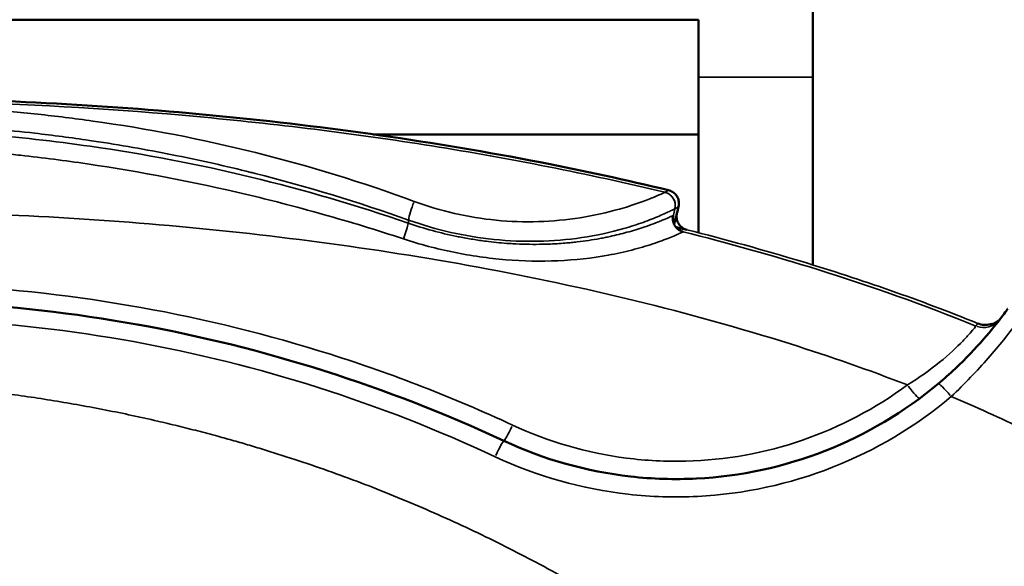
# Model space of a CAD drawing. Units: millimetres. Extents: x -239 to 23458, y 0 to 18841.
# Drawn here: x 9327 to 9616, y 15925 to 16086 of the extents above; entities that cross this region are included whole.
import ezdxf

# ---------------------------------------------------------------- set-up
doc = ezdxf.new("R2010")
doc.units = ezdxf.units.MM
doc.layers.add('MD_Visible', color=7, linetype='Continuous', lineweight=50)
doc.layers.add('MD_Visible Narrow', color=7, linetype='Continuous', lineweight=35)
doc.dimstyles.new('DİLARA 5', dxfattribs={"dimtxt": 250, "dimasz": 100, "dimexe": 0, "dimexo": 100, "dimgap": 50, "dimtad": 2, "dimdec": 0, "dimlfac": 0.1, "dimrnd": 5, "dimtxsty": 'Standard', "dimcen": 0, "dimse1": 1, "dimse2": 1, "dimclrd": 256, "dimadec": 0, "dimazin": 0, "dimtfac": 1, "dimtdec": 0, "dimtix": 1, "dimtmove": 0, "dimatfit": 3, "dimfxl": 1, "dimarcsym": 0})

# ---------------------------------------------------------------- blocks, each defined once
blk = doc.blocks.new('CustomObjectsInViewport4_0')
at = {"layer": 'MD_Visible', "extrusion": (0, 1, 0)}
for p, q in [((9559.9, 16069.02), (9559.9, 16169.02)), ((9526.2, 16085.87), (9026.2, 16085.87)), ((9526.2, 16085.87), (9526.2, 16052.17)), ((9559.9, 16013.78), (9559.9, 16069.02)), ((9424.64, 16052.17), (9424.64, 16052.17)), ((9430.51, 16052.17), (9430.51, 16052.17)), ((9526.2, 16052.17), (9430.56, 16052.17)), ((9526.2, 16023.27), (9526.2, 16052.17)), ((9526.2, 16023.26), (9526.2, 16023.27)), ((9526.2, 16022.38), (9526.2, 16022.38)), ((9559.9, 16012.85), (9559.9, 16012.85)), ((9559.9, 15963.38), (9559.9, 15963.38)), ((9526.2, 15956.25), (9526.2, 15956.25)), ((9526.2, 15951.01), (9526.2, 15951.01))]:
    blk.add_line(p, q, dxfattribs=at)
at = {"layer": 'MD_Visible'}
for points, knots in [([(9031.76, 16035.75), (9058.17, 16042.12), (9084.91, 16047.19), (9139.93, 16055.35), (9168.27, 16058.35), (9227.47, 16062.36), (9258.38, 16063.18), (9321.35, 16062.4), (9353.44, 16060.67), (9416.99, 16054.47), (9448.51, 16050.01), (9492.33, 16041.5), (9504.91, 16038.77), (9517.42, 16035.75)], [0, 0, 0, 0, 8.149476, 8.149476, 16.68612, 16.68612, 25.949623, 25.949623, 35.575804, 35.575804, 45.104767, 45.104767, 48.965887, 48.965887, 48.965887, 48.965887]), ([(9517.43, 16035.75), (9517.84, 16035.65), (9518.24, 16035.48), (9518.96, 16035.04), (9519.29, 16034.75), (9519.83, 16034.1), (9520.05, 16033.72), (9520.36, 16032.94), (9520.45, 16032.51), (9520.5, 16031.7), (9520.47, 16031.29), (9520.37, 16030.91)], [0, 0, 0, 0, 0.1270511, 0.1270511, 0.254356, 0.254356, 0.3819553, 0.3819553, 0.5084525, 0.5084525, 0.6274958, 0.6274958, 0.6274958, 0.6274958]), ([(9518.77, 16028.17), (9518.69, 16027.76), (9518.67, 16027.33), (9518.78, 16026.48), (9518.9, 16026.06), (9519.27, 16025.3), (9519.51, 16024.95), (9520.1, 16024.34), (9520.44, 16024.08), (9521.05, 16023.75), (9521.29, 16023.65), (9521.54, 16023.57)], [0, 0, 0, 0, 0.1265928, 0.1265928, 0.2549512, 0.2549512, 0.380837, 0.380837, 0.5078986, 0.5078986, 0.5863797, 0.5863797, 0.5863797, 0.5863797]), ([(9518.81, 16028.35), (9518.8, 16028.35), (9518.8, 16028.35), (9518.8, 16028.34), (9518.8, 16028.34), (9518.8, 16028.34), (9518.8, 16028.33), (9518.8, 16028.33), (9518.8, 16028.32), (9518.8, 16028.31), (9518.79, 16028.29), (9518.78, 16028.25), (9518.77, 16028.18), (9518.77, 16028.18), (9518.77, 16028.18), (9518.77, 16028.17)], [0, 0, 0, 0, 0.00116039, 0.00116039, 0.00116039, 0.00231581, 0.00231581, 0.00231581, 0.00483503, 0.00483503, 0.00483503, 0.01265301, 0.01265301, 0.01265301, 0.01303965, 0.01303965, 0.01303965, 0.01303965]), ([(9519.03, 16025.8), (9519.17, 16026.34), (9519.3, 16026.81), (9519.5, 16027.55), (9519.58, 16027.84), (9519.7, 16028.28), (9519.74, 16028.42), (9519.8, 16028.63), (9519.81, 16028.67), (9519.85, 16028.81), (9519.85, 16028.84), (9519.87, 16028.88), (9519.87, 16028.9), (9519.88, 16028.92), (9519.88, 16028.93), (9519.88, 16028.94), (9519.88, 16028.95), (9519.89, 16028.95), (9519.89, 16028.95), (9519.89, 16028.96), (9519.89, 16028.96), (9519.89, 16028.96)], [-0.1699205, -0.1699205, -0.1699205, -0.1699205, -0.1037574, -0.1037574, -0.0546662, -0.0546662, -0.0293149, -0.0293149, -0.016292, -0.016292, -0.009638, -0.009638, -0.005161, -0.005161, -0.0026536, -0.0026536, -0.0013236, -0.0013236, -0.0006503, -0.0006503, -0.0000409, -0.0000409, -0.0000409, -0.0000409]), ([(9519.89, 16028.97), (9519.79, 16028.56), (9519.76, 16028.14), (9519.82, 16027.3), (9519.92, 16026.88), (9520.24, 16026.09), (9520.47, 16025.72), (9521.02, 16025.09), (9521.35, 16024.81), (9522.04, 16024.38), (9522.42, 16024.22), (9522.8, 16024.13)], [0.000004, 0.000004, 0.000004, 0.000004, 0.124551, 0.124551, 0.2517757, 0.2517757, 0.3793311, 0.3793311, 0.5047253, 0.5047253, 0.623468, 0.623468, 0.623468, 0.623468]), ([(9522.8, 16024.13), (9522.79, 16024.13), (9522.79, 16024.13), (9522.79, 16024.13), (9522.3, 16024.24), (9521.72, 16024.37), (9521.09, 16024.51), (9520.63, 16024.61), (9520.14, 16024.73), (9519.63, 16024.84)], [-0.0019545, -0.0019545, -0.0019545, -0.0019545, 0, 0, 0, 0.3172543, 0.3172543, 0.3172543, 0.5503344, 0.5503344, 0.5503344, 0.5503344]), ([(9521.54, 16023.57), (9521.6, 16023.55), (9521.65, 16023.54), (9521.71, 16023.52), (9521.71, 16023.52), (9521.71, 16023.52), (9521.72, 16023.52)], [0.78629075, 0.78629075, 0.78629075, 0.78629075, 0.83319704, 0.83319704, 0.83319704, 0.83553177, 0.83553177, 0.83553177, 0.83553177]), ([(9468.97, 15962.06), (9434.7, 15978.02), (9361.98, 16001.11), (9247.56, 16006.75), (9154.22, 15986.96), (9101.92, 15964.71), (9085.04, 15956.21)], [-39.213763, -39.213763, -39.213763, -39.213763, -28.009831, -16.805899, -5.601966, 0, 0, 0, 0]), ([(9617.18, 16000.92), (9617.13, 16000.85), (9615.91, 15999.1), (9610.59, 15992.29), (9603.48, 15984.76), (9598.45, 15980.3), (9596.72, 15978.85)], [-4.995822, -4.995822, -4.995822, -4.995822, -3.568444, -2.141066, -0.713689, 0, 0, 0, 0]), ([(9608.38, 15996.59), (9608.96, 15996.35), (9609.59, 15996.21), (9610.85, 15996.12), (9611.5, 15996.18), (9612.26, 15996.37), (9612.39, 15996.41), (9612.52, 15996.45)], [0, 0, 0, 0, 0.1889159, 0.1889159, 0.3801216, 0.3801216, 0.4216352, 0.4216352, 0.4216352, 0.4216352]), ([(9596.72, 15978.85), (9586.82, 15970.56), (9564.28, 15957.16), (9532.18, 15950.25), (9499.67, 15951.26), (9480.71, 15956.59), (9468.97, 15962.06)], [-14.294485, -14.294485, -14.294485, -14.294485, -10.210346, -6.126208, -4.084138, 0, 0, 0, 0])]:
    blk.add_open_spline(points, degree=3, knots=knots, dxfattribs=at)
blk.add_open_spline([(9520.37, 16030.91), (9520.21, 16030.26), (9520.05, 16029.61), (9519.89, 16028.97)], degree=3, dxfattribs=at)
at = {"layer": 'MD_Visible Narrow', "extrusion": (0, 1, 0)}
for p, q in [((9559.69, 16069.02), (9526.41, 16069.02)), ((9518.83, 16028.45), (9519.26, 16030.2)), ((9519.91, 16029.06), (9520.34, 16030.81)), ((9440.89, 16026.11), (9440.97, 16026.91))]:
    blk.add_line(p, q, dxfattribs=at)
at = {"layer": 'MD_Visible Narrow'}
for centre, major_axis, ratio, start_param, end_param in [((9512.99, 16017.71), (4.44, 18.04), 0.017976, 0.016099, 0.020108), ((9516.48, 16031.86), (-1.99, 3.47), 0.999678, 4.028522, 5.446692), ((9509.31, 16006.48), (7.04, 28.66), 0.023105, 0.019774, 0.021799), ((9442.38, 16030.29), (1.31, 3.78), 0.136483, 1.095692, 2.614177), ((9610.63, 16002.14), (-4.79, 3.62), 0.999837, 1.897302, 3.076104), ((9610.05, 16001.38), (-4.76, 3.66), 0.999836, 1.905704, 3.076546), ((9587.65, 15979.34), (-3.58, 4.82), 0.083494, 1.754627, 3.050003), ((9600.57, 15974.25), (-3.85, 4.6), 0.088212, -1.39261, -0.073295), ((9471.51, 15967.5), (2.53, 5.44), 0.056765, 3.21407, 4.518669)]:
    blk.add_ellipse(centre, major_axis=major_axis, ratio=ratio, start_param=start_param, end_param=end_param, dxfattribs=at)
at = {"layer": 'MD_Visible Narrow', "extrusion": (1.22465e-16, 0, -1)}
for centre, major_axis, ratio, start_param, end_param in [((9515.4, 16031.25), (-1.94, 3.5), 0.999667, 0.822206, 2.240368), ((9439.53, 16022.72), (1.34, 3.77), 0.087361, 0.514268, 1.815921)]:
    blk.add_ellipse(centre, major_axis=major_axis, ratio=ratio, start_param=start_param, end_param=end_param, dxfattribs=at)
at = {"layer": 'MD_Visible Narrow', "extrusion": (1.22465e-16, -6.16298e-33, -1)}
for centre, major_axis, ratio, start_param, end_param in [((9514.89, 16012.41), (4.41, 17.89), 0.025279, -0.025787, -0.023507), ((9516.57, 16015.51), (3.8, 15.39), 0.021129, -0.019898, -0.016267)]:
    blk.add_ellipse(centre, major_axis=major_axis, ratio=ratio, start_param=start_param, end_param=end_param, dxfattribs=at)
at = {"layer": 'MD_Visible Narrow', "extrusion": (1.22465e-16, 6.16298e-33, -1)}
blk.add_ellipse((9466.44, 15956.62), major_axis=(2.53, 5.44), ratio=0.054495, start_param=-1.381641, end_param=-0.072718, dxfattribs=at)
at = {"layer": 'MD_Visible Narrow'}
for points, knots in [([(9031.76, 16035.75), (9054.59, 16041.26), (9089.05, 16048.03), (9158.34, 16057.84), (9216.44, 16062.19), (9297.83, 16063.4), (9367.57, 16060.31), (9448.65, 16050.28), (9494.62, 16041.25), (9517.42, 16035.75)], [27.891461, 27.891461, 27.891461, 27.891461, 34.720536, 38.135319, 48.379669, 51.794452, 62.038801, 68.868367, 75.697194, 75.697194, 75.697194, 75.697194]), ([(9516.33, 16035.14), (9493.57, 16040.62), (9447.84, 16049.59), (9355.61, 16060.96), (9251.44, 16063.98), (9159.04, 16057.12), (9089.99, 16047.35), (9055.64, 16040.62), (9032.85, 16035.14)], [-73.333052, -73.333052, -73.333052, -73.333052, -66.616891, -59.896227, -46.454898, -36.373901, -33.013569, -26.294794, -26.294794, -26.294794, -26.294794]), ([(9442.64, 16032.45), (9427.31, 16038.1), (9396.12, 16047.67), (9358.84, 16054.85), (9331.89, 16058.17), (9315.62, 16059.63), (9299.26, 16060.58), (9277.34, 16061.2), (9252.63, 16060.86), (9225.39, 16059.07), (9193, 16055.37), (9153.07, 16047.67), (9121.88, 16038.1), (9106.55, 16032.45)], [0, 0, 0, 0, 4.921931, 9.843861, 11.484505, 13.125148, 14.765792, 16.406435, 19.687722, 22.148688, 24.609653, 29.531584, 34.453514, 34.453514, 34.453514, 34.453514]), ([(9108.2, 16026.95), (9123.46, 16032.4), (9138.95, 16037.09), (9154.63, 16041), (9156.82, 16041.55), (9159.01, 16042.08), (9161.21, 16042.59), (9169.56, 16044.55), (9177.95, 16046.3), (9186.38, 16047.82), (9191.61, 16048.77), (9196.86, 16049.63), (9202.12, 16050.41), (9204.88, 16050.81), (9207.66, 16051.2), (9210.43, 16051.56), (9212.38, 16051.81), (9214.32, 16052.06), (9216.26, 16052.28), (9218.17, 16052.51), (9220.08, 16052.73), (9222, 16052.93), (9223.39, 16053.08), (9224.78, 16053.22), (9226.17, 16053.35), (9228.62, 16053.6), (9231.08, 16053.82), (9233.54, 16054.02), (9239.14, 16054.48), (9244.74, 16054.85), (9250.35, 16055.13), (9252.51, 16055.23), (9254.66, 16055.32), (9256.82, 16055.4), (9259.42, 16055.49), (9262.01, 16055.57), (9264.6, 16055.62), (9270.62, 16055.74), (9276.65, 16055.75), (9282.67, 16055.65), (9284.44, 16055.62), (9286.21, 16055.58), (9287.98, 16055.54), (9291.6, 16055.44), (9295.22, 16055.3), (9298.83, 16055.13), (9300.39, 16055.05), (9301.94, 16054.97), (9303.5, 16054.88), (9307.32, 16054.66), (9311.15, 16054.39), (9314.96, 16054.08), (9315.01, 16054.07), (9315.06, 16054.07), (9315.1, 16054.07), (9316.39, 16053.96), (9317.67, 16053.85), (9318.95, 16053.73), (9322.99, 16053.37), (9327.02, 16052.96), (9331.04, 16052.5), (9336.39, 16051.89), (9341.73, 16051.19), (9347.06, 16050.41), (9347.95, 16050.27), (9348.85, 16050.14), (9349.75, 16050), (9357.48, 16048.81), (9365.18, 16047.45), (9372.85, 16045.9), (9380.12, 16044.43), (9387.35, 16042.8), (9394.55, 16041), (9394.97, 16040.9), (9395.39, 16040.79), (9395.8, 16040.69), (9411.05, 16036.84), (9426.13, 16032.26), (9440.98, 16026.95)], [-34.453514, -34.453514, -34.453514, -34.453514, -29.531584, -29.531584, -29.531584, -28.843129, -28.843129, -28.843129, -26.230813, -26.230813, -26.230813, -24.609653, -24.609653, -24.609653, -23.759421, -23.759421, -23.759421, -23.164446, -23.164446, -23.164446, -22.574381, -22.574381, -22.574381, -22.148688, -22.148688, -22.148688, -21.396933, -21.396933, -21.396933, -19.687722, -19.687722, -19.687722, -19.029636, -19.029636, -19.029636, -18.239398, -18.239398, -18.239398, -16.406435, -16.406435, -16.406435, -15.86816, -15.86816, -15.86816, -14.765792, -14.765792, -14.765792, -14.291701, -14.291701, -14.291701, -13.125148, -13.125148, -13.125148, -13.110962, -13.110962, -13.110962, -12.718374, -12.718374, -12.718374, -11.484505, -11.484505, -11.484505, -9.843861, -9.843861, -9.843861, -9.56722, -9.56722, -9.56722, -7.183648, -7.183648, -7.183648, -4.921931, -4.921931, -4.921931, -4.79153, -4.79153, -4.79153, 0, 0, 0, 0]), ([(9440.88, 16026.07), (9425.65, 16031.32), (9394.76, 16040.34), (9352.72, 16048.39), (9320.69, 16051.96), (9299.09, 16053.34), (9282.77, 16053.86), (9266.41, 16053.86), (9247.38, 16053.25), (9225.82, 16051.71), (9193.84, 16047.89), (9154.42, 16040.34), (9123.53, 16031.32), (9108.3, 16026.07)], [0, 0, 0, 0, 4.837172, 9.674343, 12.899124, 14.511515, 16.123905, 17.736296, 19.348686, 21.767272, 24.185858, 29.02303, 33.860201, 33.860201, 33.860201, 33.860201]), ([(9109.76, 16021.43), (9116.61, 16023.69), (9123.51, 16025.82), (9130.43, 16027.82), (9135.49, 16029.27), (9140.56, 16030.65), (9145.64, 16031.96), (9149.03, 16032.84), (9152.42, 16033.68), (9155.82, 16034.48), (9171.34, 16038.17), (9187, 16041.19), (9202.78, 16043.5), (9209.29, 16044.46), (9215.81, 16045.29), (9222.36, 16046), (9223.21, 16046.1), (9224.06, 16046.19), (9224.91, 16046.28), (9225.46, 16046.33), (9226, 16046.39), (9226.55, 16046.44), (9234.5, 16047.24), (9242.49, 16047.85), (9250.5, 16048.26), (9255.84, 16048.54), (9261.2, 16048.73), (9266.55, 16048.82), (9271.91, 16048.91), (9277.27, 16048.91), (9282.63, 16048.82), (9287.99, 16048.73), (9293.34, 16048.54), (9298.68, 16048.26), (9304.02, 16047.99), (9309.35, 16047.63), (9314.67, 16047.18), (9316.85, 16046.99), (9319.02, 16046.8), (9321.2, 16046.58), (9323.08, 16046.4), (9324.95, 16046.21), (9326.83, 16046.01), (9333.38, 16045.29), (9339.9, 16044.46), (9346.4, 16043.5), (9362.19, 16041.19), (9377.85, 16038.17), (9393.36, 16034.48), (9396.76, 16033.67), (9400.16, 16032.83), (9403.55, 16031.96), (9407.65, 16030.9), (9411.75, 16029.8), (9415.83, 16028.65), (9423.74, 16026.42), (9431.61, 16024.01), (9439.42, 16021.43)], [-33.860201, -33.860201, -33.860201, -33.860201, -31.67599, -31.67599, -31.67599, -30.083076, -30.083076, -30.083076, -29.02303, -29.02303, -29.02303, -24.185858, -24.185858, -24.185858, -22.192594, -22.192594, -22.192594, -21.933157, -21.933157, -21.933157, -21.767272, -21.767272, -21.767272, -19.348686, -19.348686, -19.348686, -17.736296, -17.736296, -17.736296, -16.123905, -16.123905, -16.123905, -14.511515, -14.511515, -14.511515, -12.899124, -12.899124, -12.899124, -12.238576, -12.238576, -12.238576, -11.667612, -11.667612, -11.667612, -9.674343, -9.674343, -9.674343, -4.837172, -4.837172, -4.837172, -3.776139, -3.776139, -3.776139, -2.490956, -2.490956, -2.490956, 0, 0, 0, 0]), ([(9520.37, 16030.9), (9520.58, 16031.78), (9520.49, 16032.73), (9520.11, 16033.54), (9519.61, 16034.63), (9518.59, 16035.47), (9517.42, 16035.75)], [0, 0, 0, 0, 0.428572, 0.428572, 0.428572, 1, 1, 1, 1]), ([(9516.33, 16035.14), (9516.28, 16035.1), (9515.52, 16034.73), (9512.56, 16033.45), (9508.26, 16031.82), (9501.37, 16029.63), (9491.53, 16027.42), (9479.17, 16026.25), (9466.7, 16026.66), (9454.43, 16028.66), (9446.5, 16031.03), (9442.64, 16032.45)], [-0.000384, -0.000384, -0.000384, -0.000384, 0.619562, 1.239508, 1.859454, 2.4794, 3.719291, 4.959183, 6.199074, 7.438966, 8.678858, 8.678858, 8.678858, 8.678858]), ([(9516.33, 16035.14), (9517.5, 16034.86), (9518.52, 16034.02), (9519.02, 16032.93), (9519.4, 16032.12), (9519.5, 16031.17), (9519.28, 16030.3)], [0, 0, 0, 0, 0.571429, 0.571429, 0.571429, 1, 1, 1, 1]), ([(8956.35, 15976.47), (8968.4, 15981.28), (8995.52, 15990.94), (9053.63, 16007.25), (9131.33, 16021.57), (9225.72, 16029.8), (9320.41, 16029.94), (9414.92, 16021.95), (9492.57, 16007.9), (9549.92, 15992.08), (9576.33, 15982.89), (9587.66, 15978.5)], [17.364863, 17.364863, 17.364863, 17.364863, 21.257886, 25.991806, 35.459648, 44.927489, 54.39533, 63.863172, 73.331013, 78.064934, 81.70468, 81.70468, 81.70468, 81.70468]), ([(9440.98, 16026.95), (9445.02, 16025.51), (9453.3, 16023.1), (9466.07, 16021.01), (9479.04, 16020.48), (9491.98, 16021.54), (9502.47, 16023.82), (9510.06, 16026.28), (9514.93, 16028.22), (9518.36, 16029.81), (9519.23, 16030.26), (9519.28, 16030.3)], [-8.678858, -8.678858, -8.678858, -8.678858, -7.438966, -6.199074, -4.959183, -3.719291, -2.4794, -1.859454, -1.239508, -0.619562, 0, 0, 0, 0]), ([(9518.81, 16028.35), (9518.77, 16028.33), (9518.56, 16028.23), (9518.16, 16028.04), (9518.12, 16028.02), (9518.07, 16028), (9518.03, 16027.98), (9517.64, 16027.8), (9517.1, 16027.56), (9516.43, 16027.27), (9516.07, 16027.12), (9515.69, 16026.95), (9515.27, 16026.78), (9514.79, 16026.59), (9514.27, 16026.38), (9513.71, 16026.16), (9512.84, 16025.82), (9511.88, 16025.47), (9510.84, 16025.11), (9510.6, 16025.03), (9510.37, 16024.95), (9510.13, 16024.87), (9508.61, 16024.36), (9506.95, 16023.85), (9505.19, 16023.37), (9503.61, 16022.93), (9501.95, 16022.52), (9500.23, 16022.15), (9499.74, 16022.04), (9499.24, 16021.94), (9498.75, 16021.84), (9498.23, 16021.74), (9497.71, 16021.64), (9497.18, 16021.54), (9496.12, 16021.35), (9495.05, 16021.17), (9493.96, 16021), (9492.84, 16020.84), (9491.71, 16020.68), (9490.57, 16020.55), (9489.99, 16020.48), (9489.4, 16020.42), (9488.81, 16020.36), (9488.21, 16020.3), (9487.62, 16020.24), (9487.01, 16020.2), (9486.22, 16020.13), (9485.42, 16020.07), (9484.62, 16020.02), (9482.9, 16019.92), (9481.16, 16019.86), (9479.43, 16019.84), (9476.81, 16019.8), (9474.2, 16019.86), (9471.59, 16020.01), (9471.02, 16020.05), (9470.45, 16020.08), (9469.87, 16020.13), (9467.82, 16020.27), (9465.78, 16020.48), (9463.73, 16020.74), (9462.42, 16020.91), (9461.12, 16021.1), (9459.82, 16021.31), (9459.17, 16021.41), (9458.51, 16021.52), (9457.87, 16021.64), (9457.22, 16021.76), (9456.57, 16021.88), (9455.92, 16022.01), (9455.67, 16022.06), (9455.41, 16022.11), (9455.16, 16022.16), (9450.31, 16023.16), (9445.53, 16024.47), (9440.88, 16026.07)], [-0.007829, -0.007829, -0.007829, -0.007829, 0.552012, 0.552012, 0.552012, 0.610339, 0.610339, 0.610339, 1.11661, 1.11661, 1.11661, 1.382565, 1.382565, 1.382565, 1.683338, 1.683338, 1.683338, 2.154792, 2.154792, 2.154792, 2.260381, 2.260381, 2.260381, 2.927018, 2.927018, 2.927018, 3.528493, 3.528493, 3.528493, 3.699244, 3.699244, 3.699244, 3.877808, 3.877808, 3.877808, 4.237252, 4.237252, 4.237252, 4.607294, 4.607294, 4.607294, 4.79671, 4.79671, 4.79671, 4.989316, 4.989316, 4.989316, 5.243696, 5.243696, 5.243696, 5.788775, 5.788775, 5.788775, 6.609164, 6.609164, 6.609164, 6.788148, 6.788148, 6.788148, 7.429868, 7.429868, 7.429868, 7.840561, 7.840561, 7.840561, 8.046055, 8.046055, 8.046055, 8.251662, 8.251662, 8.251662, 8.332601, 8.332601, 8.332601, 9.877053, 9.877053, 9.877053, 9.877053]), ([(9522.8, 16024.13), (9534.15, 16021.27), (9562.96, 16013.33), (9591.37, 16003.49), (9608.38, 15996.58)], [76.478401, 76.478401, 76.478401, 76.478401, 79.927654, 85.272159, 85.272159, 85.272159, 85.272159]), ([(9439.42, 16021.43), (9444.27, 16019.83), (9454.21, 16017.2), (9469.53, 16015.02), (9484.91, 16014.68), (9497.44, 16016.05), (9506.72, 16018.1), (9512.96, 16019.96), (9518.02, 16021.85), (9521.02, 16023.18), (9521.68, 16023.49), (9521.72, 16023.52)], [-9.877053, -9.877053, -9.877053, -9.877053, -8.332601, -6.788148, -5.243696, -3.699244, -2.927018, -2.154792, -1.382565, -0.610339, 0.000029, 0.000029, 0.000029, 0.000029]), ([(9607.8, 15995.82), (9592.46, 16002.06), (9563.87, 16012.13), (9534.97, 16020.19), (9521.72, 16023.52)], [-82.78054, -82.78054, -82.78054, -82.78054, -78.064934, -74.101615, -74.101615, -74.101615, -74.101615]), ([(9471.51, 15966.7), (9454.14, 15974.77), (9400.46, 15995.64), (9305.26, 16012.75), (9189.51, 16003.52), (9116.56, 15977.97), (9082.34, 15960.79)], [0, 0, 0, 0, 5.757207, 17.27162, 28.786034, 40.300448, 40.300448, 40.300448, 40.300448]), ([(9600.57, 15975.07), (9602.53, 15976.94), (9608.27, 15982.65), (9616.51, 15992.18), (9622.83, 16000.71), (9624.35, 16002.86), (9624.44, 16002.92)], [0, 0, 0, 0, 0.713689, 2.141066, 3.568444, 4.995822, 4.995822, 4.995822, 4.995822]), ([(9087.74, 15951.61), (9104.39, 15960.01), (9155.97, 15982.03), (9248.04, 16001.6), (9360.9, 15996.01), (9432.64, 15973.18), (9466.44, 15957.39)], [0, 0, 0, 0, 5.601966, 16.805899, 28.009831, 39.213763, 39.213763, 39.213763, 39.213763]), ([(9607.8, 15995.82), (9607.79, 15995.75), (9606.95, 15994.64), (9603.38, 15990.72), (9597.61, 15985.24), (9591.13, 15980.62), (9587.66, 15978.5)], [0, 0, 0, 0, 1.402303, 2.103455, 3.505758, 4.908004, 4.908004, 4.908004, 4.908004]), ([(9667.72, 15318.98), (9667.72, 15318.99), (9667.72, 15318.99), (9668.07, 15320.19), (9668.76, 15322.58), (9669.8, 15326.18), (9670.83, 15329.77), (9671.87, 15333.36), (9672.9, 15336.95), (9673.59, 15339.35), (9674.27, 15341.71), (9674.77, 15343.45), (9675.53, 15346.1), (9676.22, 15348.5), (9677.27, 15352.13), (9678.57, 15356.67), (9679.62, 15360.31), (9680.44, 15363.18), (9681.05, 15365.29), (9681.96, 15368.46), (9682.96, 15371.91), (9684.04, 15375.65), (9685.2, 15379.67), (9685.97, 15382.35), (9686.71, 15384.89), (9687.41, 15387.29), (9688.46, 15390.9), (9689.51, 15394.5), (9690.56, 15398.11), (9691.61, 15401.72), (9692.31, 15404.13), (9693.17, 15407.09), (9694.2, 15410.62), (9695.74, 15415.92), (9697.09, 15420.58), (9698.16, 15424.29), (9698.84, 15426.64), (9699.2, 15427.86), (9699.38, 15428.51), (9699.52, 15428.98), (9699.79, 15429.93), (9700.26, 15431.59), (9701.19, 15434.92), (9702.45, 15439.7), (9703.88, 15445.45), (9705.22, 15451.22), (9706.48, 15457.01), (9707.41, 15461.68), (9707.93, 15464.43), (9708.48, 15467.38), (9709.24, 15471.7), (9710.27, 15478.2), (9711.2, 15484.71), (9712.01, 15491.24), (9712.72, 15497.79), (9713.12, 15502.16), (9713.49, 15506.51), (9713.81, 15510.84), (9714.2, 15517.35), (9714.48, 15523.86), (9714.65, 15530.38), (9714.72, 15536.91), (9714.7, 15541.26), (9714.65, 15544.81), (9714.6, 15547.57), (9714.48, 15551.71), (9714.32, 15555.84), (9714.12, 15559.97), (9713.88, 15564.1), (9713.58, 15568.36), (9713.23, 15572.73), (9712.82, 15577.23), (9712.52, 15580.22), (9712.12, 15583.88), (9711.62, 15588.2), (9710.76, 15594.65), (9709.79, 15601.09), (9708.72, 15607.51), (9707.55, 15613.9), (9706.69, 15618.16), (9706.09, 15621.06), (9705.59, 15623.42), (9704.39, 15628.83), (9702.58, 15636.51), (9700.24, 15645.64), (9697.71, 15654.72), (9695, 15663.76), (9692.1, 15672.75), (9689.01, 15681.69), (9685.74, 15690.57), (9682.27, 15699.38), (9678.62, 15708.13), (9674.78, 15716.81), (9670.76, 15725.41), (9666.56, 15733.93), (9662.18, 15742.36), (9657.62, 15750.7), (9652.88, 15758.94), (9647.97, 15767.07), (9642.9, 15775.11), (9637.65, 15783.03), (9632.25, 15790.83), (9626.68, 15798.52), (9620.95, 15806.08), (9615.06, 15813.52), (9609.02, 15820.83), (9604.9, 15825.61), (9600.57, 15830.52), (9596.05, 15835.54), (9589.09, 15842.91), (9581.97, 15850.13), (9574.68, 15857.19), (9567.23, 15864.08), (9559.62, 15870.81), (9551.84, 15877.36), (9543.91, 15883.75), (9535.83, 15889.96), (9527.59, 15895.99), (9519.19, 15901.83), (9510.66, 15907.48), (9501.98, 15912.94), (9493.16, 15918.21), (9484.22, 15923.27), (9475.15, 15928.13), (9465.96, 15932.79), (9456.66, 15937.23), (9447.25, 15941.47), (9437.74, 15945.49), (9428.14, 15949.29), (9418.45, 15952.88), (9408.69, 15956.24), (9402.13, 15958.34), (9397.29, 15959.82), (9394.2, 15960.76), (9389.55, 15962.11), (9384.48, 15963.52), (9378.98, 15964.98), (9374.05, 15966.22), (9370.1, 15967.18), (9365.6, 15968.23), (9359.55, 15969.58), (9351.94, 15971.14), (9344.31, 15972.57), (9336.65, 15973.88), (9328.98, 15975.07), (9321.28, 15976.13), (9313.56, 15977.06), (9305.83, 15977.87), (9298.07, 15978.56), (9290.31, 15979.12), (9282.53, 15979.55), (9277.33, 15979.76), (9272.82, 15979.9), (9268.99, 15980), (9263.24, 15980.07), (9257.49, 15980.08), (9251.73, 15980.02), (9245.98, 15979.89), (9239.62, 15979.67), (9232.67, 15979.33), (9225.13, 15978.84), (9217.59, 15978.22), (9210.06, 15977.48), (9202.54, 15976.62), (9195.04, 15975.63), (9187.57, 15974.51), (9180.11, 15973.26), (9172.68, 15971.88), (9165.28, 15970.37), (9157.92, 15968.73), (9152.34, 15967.37), (9149.21, 15966.57), (9146.94, 15965.98), (9143.79, 15965.15), (9139.08, 15963.84), (9134.39, 15962.47), (9129.73, 15961.04), (9125.08, 15959.55), (9120.46, 15958.01), (9115.87, 15956.4), (9111.3, 15954.74), (9106.76, 15953.01), (9102.25, 15951.23), (9097.76, 15949.39), (9093.34, 15947.51), (9088.99, 15945.58), (9084.71, 15943.62), (9080.46, 15941.6), (9076.24, 15939.52), (9072.05, 15937.4), (9067.9, 15935.21), (9063.78, 15932.98), (9059.7, 15930.69), (9055.65, 15928.34), (9051.63, 15925.95), (9047.66, 15923.5), (9043.43, 15920.82), (9038.95, 15917.88), (9034.25, 15914.69), (9029.6, 15911.42), (9025.01, 15908.07), (9020.48, 15904.66), (9016.02, 15901.18), (9011.61, 15897.62), (9007.26, 15894), (9002.98, 15890.32), (8998.76, 15886.57), (8994.6, 15882.75), (8990.51, 15878.88), (8986.47, 15874.95), (8982.5, 15870.95), (8978.59, 15866.91), (8974.74, 15862.8), (8970.94, 15858.64), (8967.21, 15854.43), (8963.54, 15850.17), (8959.94, 15845.86), (8956.38, 15841.49), (8952.89, 15837.08), (8949.46, 15832.63), (8947.21, 15829.63), (8945.02, 15826.67), (8942.89, 15823.75), (8939.74, 15819.33), (8936.65, 15814.88), (8933.6, 15810.39), (8930.61, 15805.86), (8927.67, 15801.3), (8924.78, 15796.7), (8921.94, 15792.07), (8919.14, 15787.41), (8916.4, 15782.72), (8913.7, 15778.01), (8910.81, 15772.84), (8907.74, 15767.21), (8904.51, 15761.11), (8901.36, 15754.97), (8898.27, 15748.79), (8895.25, 15742.57), (8892.3, 15736.32), (8889.42, 15730.03), (8886.6, 15723.71), (8883.85, 15717.35), (8881.16, 15710.97), (8878.53, 15704.55), (8875.97, 15698.1), (8873.48, 15691.63), (8871.05, 15685.12), (8868.68, 15678.59), (8866.39, 15672.03), (8864.16, 15665.45), (8861.99, 15658.84), (8859.9, 15652.2), (8857.88, 15645.54), (8855.93, 15638.86), (8854.05, 15632.16), (8852.25, 15625.43), (8851.1, 15620.93), (8850.28, 15617.64), (8849.77, 15615.58), (8848.79, 15611.43), (8847.61, 15606.24), (8846.29, 15599.98), (8845.07, 15593.71), (8843.94, 15587.42), (8843.26, 15583.21), (8842.61, 15579.02), (8842, 15574.85), (8841.19, 15568.59), (8840.48, 15562.31), (8839.87, 15556.02), (8839.36, 15549.72), (8839.1, 15545.52), (8838.89, 15541.64), (8838.72, 15538.09), (8838.55, 15532.76), (8838.46, 15527.94), (8838.43, 15523.63), (8838.45, 15519.83), (8838.5, 15516.02), (8838.6, 15512.23), (8838.73, 15508.43), (8838.85, 15505.9), (8839, 15502.9), (8839.2, 15499.45), (8839.57, 15494.26), (8840.02, 15489.09), (8840.54, 15483.93), (8841.13, 15478.77), (8841.81, 15473.55), (8842.44, 15469.17), (8842.86, 15466.5), (8843.33, 15463.54), (8844.04, 15459.39), (8845.2, 15453.18), (8846.48, 15447.01), (8847.86, 15440.85), (8849.1, 15435.75), (8850.02, 15432.19), (8850.55, 15430.15), (8850.83, 15429.14), (8851.03, 15428.41), (8851.12, 15428.08), (8851.54, 15426.52), (8852.23, 15423.96), (8853.24, 15420.28), (8854.24, 15416.61), (8855.25, 15412.93), (8856.26, 15409.26), (8856.93, 15406.82), (8857.53, 15404.65), (8858.05, 15402.77), (8859.09, 15399), (8860.4, 15394.3), (8861.75, 15389.48), (8862.71, 15386), (8863.16, 15384.41), (8863.64, 15382.68), (8864.31, 15380.27), (8865.32, 15376.67), (8866.32, 15373.06), (8867.33, 15369.46), (8868.33, 15365.86), (8869.01, 15363.46), (8869.59, 15361.37), (8870.09, 15359.59), (8870.83, 15356.92), (8871.76, 15353.63), (8872.86, 15349.71), (8874.13, 15345.18), (8874.98, 15342.16), (8875.74, 15339.44), (8876.42, 15337.04), (8877.44, 15333.44), (8878.46, 15329.85), (8879.47, 15326.25), (8880.49, 15322.65), (8881.18, 15320.26), (8881.52, 15319.06), (8881.52, 15319.06), (8881.52, 15319.06)], [23.334875, 23.334875, 23.334875, 23.334875, 23.335962, 23.335962, 23.721799, 24.107636, 24.493473, 24.87931, 25.265147, 25.650984, 25.650984, 26.024182, 26.210781, 26.502843, 26.794904, 27.379026, 27.963149, 27.963149, 28.302555, 28.641962, 28.981368, 29.411925, 29.842481, 30.273038, 30.273038, 30.659011, 31.044984, 31.430958, 31.816931, 32.202904, 32.588877, 32.588877, 33.155017, 33.721157, 34.287297, 34.648672, 34.909323, 35.039649, 35.039649, 35.115597, 35.191546, 35.343443, 35.647237, 36.254825, 36.862413, 37.470001, 38.077589, 38.685177, 38.936386, 38.936386, 39.610601, 40.284815, 40.95903, 41.633245, 42.30746, 42.981674, 42.981674, 43.64795, 44.314226, 44.980501, 45.646777, 46.313053, 46.979329, 46.979329, 47.401815, 47.824302, 48.246788, 48.669275, 49.091761, 49.514248, 49.976342, 50.438437, 50.900531, 50.900531, 51.567859, 52.235187, 52.902515, 53.569843, 54.237171, 54.904499, 54.904499, 55.151511, 55.645536, 56.612505, 57.579475, 58.546445, 59.513414, 60.480384, 61.447354, 62.414323, 63.381293, 64.348262, 65.315232, 66.282202, 67.249171, 68.216141, 69.18311, 70.15008, 71.11705, 72.084019, 73.050989, 74.017958, 74.984928, 75.951898, 76.918867, 77.885837, 78.852806, 78.852806, 79.886648, 80.920489, 81.95433, 82.988171, 84.022012, 85.055853, 86.089694, 87.123535, 88.157376, 89.191217, 90.225058, 91.258899, 92.29274, 93.326581, 94.360422, 95.394263, 96.428104, 97.461946, 98.495787, 99.529628, 100.563469, 101.59731, 102.631151, 103.664992, 103.664992, 104.149905, 104.634819, 105.119733, 105.73076, 106.341788, 106.647302, 106.952816, 107.730359, 108.507902, 109.285444, 110.062987, 110.84053, 111.618073, 112.395616, 113.173158, 113.950701, 114.728244, 115.505787, 116.28333, 116.28333, 116.856055, 117.42878, 118.001505, 118.57423, 119.146955, 119.71968, 120.470585, 121.221491, 121.972396, 122.723301, 123.474207, 124.225112, 124.976018, 125.726923, 126.477828, 127.228734, 127.979639, 128.730545, 128.944808, 128.944808, 129.432629, 129.920449, 130.40827, 130.896091, 131.383912, 131.871733, 132.359553, 132.847374, 133.335195, 133.823016, 134.310837, 134.798657, 135.2741, 135.749543, 136.224985, 136.700428, 137.17587, 137.651313, 138.126755, 138.602198, 139.07764, 139.553083, 140.028525, 140.503968, 141.085111, 141.666254, 142.247397, 142.82854, 143.409683, 143.990826, 144.571969, 145.153112, 145.734255, 146.315398, 146.896541, 147.477684, 148.058827, 148.63997, 149.221113, 149.802256, 150.383399, 150.964542, 151.545685, 152.126828, 152.707971, 153.289114, 153.870257, 154.4514, 154.4514, 155.011398, 155.571395, 156.131393, 156.69139, 157.251388, 157.811385, 158.371383, 158.93138, 159.491378, 160.051376, 160.611373, 161.171371, 161.881141, 162.590912, 163.300683, 164.010454, 164.720225, 165.429995, 166.139766, 166.849537, 167.559308, 168.269079, 168.978849, 169.68862, 170.398391, 171.108162, 171.817932, 172.527703, 173.237474, 173.947245, 174.657016, 175.366786, 176.076557, 176.786328, 177.496099, 178.20587, 178.20587, 178.5313, 178.85673, 179.507589, 180.158449, 180.809309, 181.460169, 182.111029, 182.111029, 182.754025, 183.397021, 184.040017, 184.683012, 185.326008, 185.969004, 185.969004, 186.51189, 187.054776, 187.597661, 187.985095, 188.372528, 188.759962, 189.147395, 189.534829, 189.922263, 189.922263, 190.452565, 190.982868, 191.51317, 192.043473, 192.573775, 193.104078, 193.656477, 193.932677, 193.932677, 194.578679, 195.224681, 195.870683, 196.516685, 197.162687, 197.485688, 197.647189, 197.808689, 197.808689, 197.879307, 197.914616, 198.305363, 198.69611, 199.086857, 199.477604, 199.868351, 200.259098, 200.259098, 200.559892, 200.860686, 201.462275, 202.063863, 202.403783, 202.573742, 202.573742, 202.958574, 203.343405, 203.728237, 204.113068, 204.497899, 204.882731, 204.882731, 205.168167, 205.453603, 205.739039, 206.224464, 206.709888, 207.195313, 207.195313, 207.58109, 207.966866, 208.352643, 208.73842, 209.124196, 209.509973, 209.509973, 209.510263, 209.510263, 209.510263, 209.510263]), ([(9587.66, 15978.5), (9578.31, 15971.58), (9557.44, 15960.58), (9528.36, 15955.34), (9499.1, 15956.86), (9482.08, 15961.78), (9471.51, 15966.7)], [0, 0, 0, 0, 3.50513, 7.01026, 8.762825, 12.267955, 12.267955, 12.267955, 12.267955]), ([(9466.44, 15957.39), (9478.76, 15951.63), (9498.67, 15946.02), (9532.8, 15944.96), (9566.51, 15952.23), (9590.18, 15966.34), (9600.57, 15975.07)], [0, 0, 0, 0, 4.084138, 6.126208, 10.210346, 14.294485, 14.294485, 14.294485, 14.294485]), ([(9600.57, 15975.07), (9607.84, 15972.01), (9622.22, 15965.52), (9643.17, 15954.55), (9663.33, 15942.09), (9682.31, 15927.79), (9696.57, 15913.97), (9706.3, 15901.4), (9711.37, 15892.81), (9714.54, 15885.49), (9716.36, 15879.77), (9717.52, 15873.91), (9717.79, 15869.89), (9717.79, 15867.89)], [83.095962, 83.095962, 83.095962, 83.095962, 85.457438, 87.818913, 90.180389, 92.541864, 94.90334, 96.084077, 97.264815, 97.855184, 98.445553, 99.035922, 99.62629, 99.62629, 99.62629, 99.62629])]:
    blk.add_open_spline(points, degree=3, knots=knots, dxfattribs=at)
for points in [[(9517.42, 16035.75), (9517.06, 16035.55), (9516.7, 16035.34), (9516.33, 16035.14)], [(9517.42, 16035.75), (9517.42, 16035.75), (9517.42, 16035.75), (9517.42, 16035.75)], [(9519.28, 16030.3), (9519.65, 16030.5), (9520.01, 16030.7), (9520.37, 16030.9)], [(9519.89, 16028.97), (9519.89, 16028.97), (9519.89, 16028.96), (9519.89, 16028.96)], [(9522.8, 16024.13), (9522.8, 16024.13), (9522.8, 16024.13), (9522.8, 16024.13)], [(9608.38, 15996.58), (9608.18, 15996.33), (9607.99, 15996.08), (9607.8, 15995.82)], [(9608.38, 15996.59), (9608.38, 15996.59), (9608.38, 15996.59), (9608.38, 15996.58)]]:
    blk.add_open_spline(points, degree=3, dxfattribs=at)
blk = doc.blocks.new('*D4')
at = {"lineweight": -2, "transparency": 16777216}
blk.add_line((207.62, 18177.7), (207.62, 13804.18), dxfattribs=at)
at = {"transparency": 16777216}
for points in [[(190.95, 18177.7), (224.28, 18177.7), (207.62, 18277.7)], [(190.95, 13804.18), (224.28, 13804.18), (207.62, 13704.18)]]:
    blk.add_solid(points, dxfattribs=at)
at = {"layer": 'Defpoints', "color": 0, "transparency": 16777216}
for p in [(6506.22, 18277.7), (207.62, 13704.18), (12210.97, 13704.18)]:
    blk.add_point(p, dxfattribs=at)
at = {"color": 0, "transparency": 16777216, "insert": (32.62, 15990.94), "char_height": 250, "attachment_point": 5, "rotation": 90}
blk.add_mtext('455', dxfattribs=at)
blk = doc.blocks.new('*D5')
at = {"lineweight": -2, "transparency": 16777216}
blk.add_line((590.09, 18501.54), (12313.88, 18501.54), dxfattribs=at)
at = {"transparency": 16777216}
for points in [[(590.09, 18518.21), (590.09, 18484.87), (490.09, 18501.54)], [(12313.88, 18518.21), (12313.88, 18484.87), (12413.88, 18501.54)]]:
    blk.add_solid(points, dxfattribs=at)
at = {"layer": 'Defpoints', "color": 0, "transparency": 16777216}
for p in [(12413.88, 18501.54), (490.09, 15704.11), (12413.88, 13828.33)]:
    blk.add_point(p, dxfattribs=at)
at = {"color": 0, "transparency": 16777216, "insert": (6451.99, 18676.54), "char_height": 250, "attachment_point": 5}
blk.add_mtext('1190', dxfattribs=at)

msp = doc.modelspace()

# ---------------------------------------------------------------- block references
msp.add_blockref('CustomObjectsInViewport4_0', (0, 0))

# ---------------------------------------------------------------- dimensions: what is measured, and where the dimension line sits
dim = msp.add_linear_dim(base=(12413.88, 18501.54), p1=(490.09, 15704.11), p2=(12413.88, 13828.33), dimstyle='DİLARA 5')
dim.commit()
dim.dimension.update_dxf_attribs({"geometry": '*D5', "text_midpoint": (6451.99, 18676.54)})
dim = msp.add_linear_dim(base=(207.62, 13704.18), p1=(6506.22, 18277.7), p2=(12210.97, 13704.18), angle=90, dimstyle='DİLARA 5')
dim.commit()
dim.dimension.update_dxf_attribs({"geometry": '*D4', "text_midpoint": (32.62, 15990.94)})

doc.saveas('drawing.dxf')
